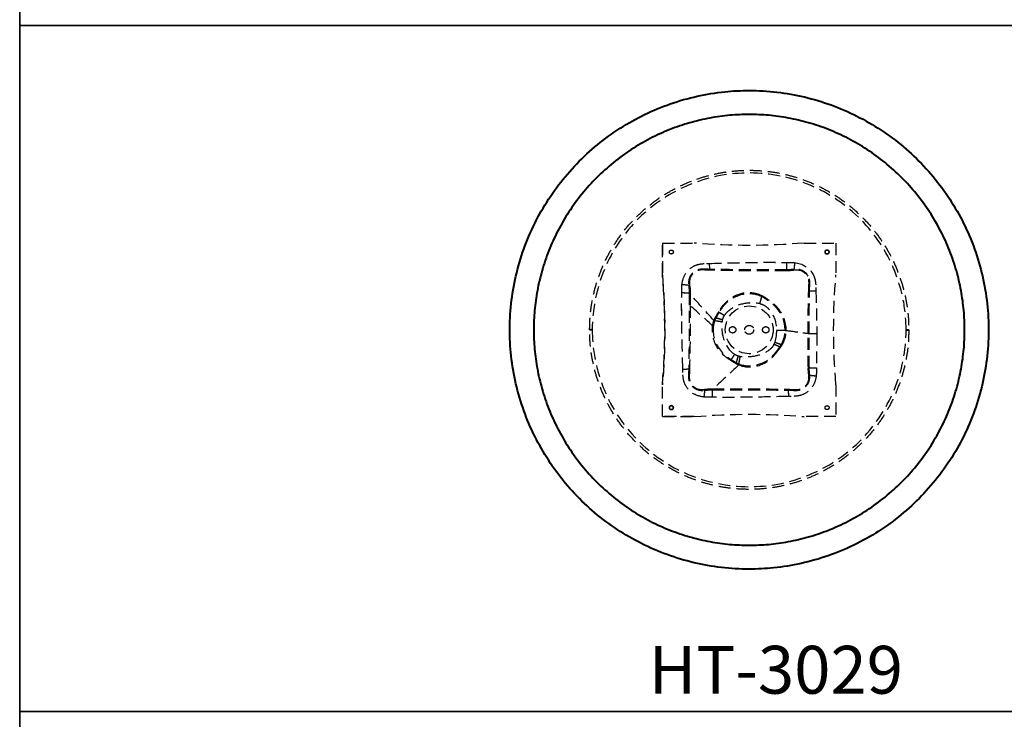
# Model space of a CAD drawing. Units: inches. Extents: x 0 to 561, y -182 to 0.
# Drawn here: x 0 to 62, y -86 to -43 of the extents above; entities that cross this region are included whole.
import ezdxf

# ---------------------------------------------------------------- set-up
doc = ezdxf.new("R2010")
doc.units = ezdxf.units.IN
doc.header["$LTSCALE"] = 3
doc.header["$MEASUREMENT"] = 0
doc.linetypes.add('HIDDEN', pattern=[0.375, 0.25, -0.125])
for name, color, linetype, lineweight in [('Hidden', 9, 'HIDDEN', 30), ('Object', 12, 'Continuous', 40), ('PANEL', 6, 'Continuous', 35), ('Text', 154, 'Continuous', 25)]:
    doc.layers.add(name, color=color, linetype=linetype, lineweight=lineweight)
doc.styles.get("Standard").update_dxf_attribs({"font": 'romans.shx'})

# ---------------------------------------------------------------- blocks, each defined once
blk = doc.blocks.new('HT-3029')
at = {"layer": 'Hidden'}
blk.add_circle((15, 0), 1.5, dxfattribs=at)
for points, weights, knots in [([(5, 0), (5, 10), (15, 10), (25, 10), (25, 0)], [1, 0.707106781187, 1, 0.707106781187, 1], [0, 0, 0, 1.570796, 1.570796, 3.141593, 3.141593, 3.141593]), ([(9.997, 4.877), (9.997, 5.002), (10.122, 5.002), (10.247, 5.002), (10.247, 4.877)], [1, 0.707106781187, 1, 0.707106781187, 1], [-0.7851945, -0.7851945, -0.7851945, -0.5888959, -0.5888959, -0.3925973, -0.3925973, -0.3925973]), ([(9.997, 4.877), (9.997, 5.002), (10.122, 5.002), (10.247, 5.002), (10.247, 4.877)], [1, 0.7071067812, 1, 0.7071067812, 1], [-0.3970206, -0.3970206, -0.3970206, -0.2012785, -0.2012785, -0.0055364, -0.0055364, -0.0055364]), ([(20.002, 4.877), (20.002, 5.002), (19.877, 5.002), (19.752, 5.002), (19.752, 4.877)], [1, 0.707106781187, 1, 0.707106781187, 1], [-0.7851945, -0.7851945, -0.7851945, -0.5888959, -0.5888959, -0.3925973, -0.3925973, -0.3925973]), ([(19.752, 4.877), (19.752, 5.002), (19.877, 5.002), (20.002, 5.002), (20.002, 4.877)], [1, 0.707106781182, 1, 0.707106781182, 1], [0.0055364, 0.0055364, 0.0055364, 0.2012785, 0.2012785, 0.3970206, 0.3970206, 0.3970206]), ([(10.247, 4.877), (10.247, 4.752), (10.122, 4.752), (9.997, 4.752), (9.997, 4.877)], [1, 0.707106781187, 1, 0.707106781187, 1], [-0.3925973, -0.3925973, -0.3925973, -0.1962986, -0.1962986, 0, 0, 0]), ([(10.247, 4.877), (10.247, 4.752), (10.122, 4.752), (9.997, 4.752), (9.997, 4.877)], [1, 0.707106781182, 1, 0.707106781182, 1], [-0.3970206, -0.3970206, -0.3970206, -0.2012785, -0.2012785, -0.0055364, -0.0055364, -0.0055364]), ([(19.752, 4.877), (19.752, 4.752), (19.877, 4.752), (20.002, 4.752), (20.002, 4.877)], [1, 0.707106781187, 1, 0.707106781187, 1], [-0.3925973, -0.3925973, -0.3925973, -0.1962986, -0.1962986, 0, 0, 0]), ([(20.002, 4.877), (20.002, 4.752), (19.877, 4.752), (19.752, 4.752), (19.752, 4.877)], [1, 0.7071067812, 1, 0.7071067812, 1], [0.0055364, 0.0055364, 0.0055364, 0.2012785, 0.2012785, 0.3970206, 0.3970206, 0.3970206]), ([(13.76, 0), (13.76, 0.2), (13.96, 0.2), (14.16, 0.2), (14.16, 0)], [1, 0.707106781187, 1, 0.707106781187, 1], [-0.6281787, -0.6281787, -0.6281787, -0.3140893, -0.3140893, 0, 0, 0]), ([(14.72, 0), (14.72, 0.28), (15, 0.28), (15.28, 0.28), (15.28, 0)], [1, 0.707106781187, 1, 0.707106781187, 1], [-0.8794198, -0.8794198, -0.8794198, -0.4397099, -0.4397099, 0, 0, 0]), ([(15.84, 0), (15.84, 0.2), (16.04, 0.2), (16.24, 0.2), (16.24, 0)], [1, 0.707106781187, 1, 0.707106781187, 1], [-0.6281787, -0.6281787, -0.6281787, -0.3140893, -0.3140893, 0, 0, 0]), ([(25, 0), (25, -10), (15, -10), (5, -10), (5, 0)], [1, 0.707106781187, 1, 0.707106781187, 1], [-3.141593, -3.141593, -3.141593, -1.570796, -1.570796, 0, 0, 0]), ([(14.16, 0), (14.16, -0.2), (13.96, -0.2), (13.76, -0.2), (13.76, 0)], [1, 0.707106781187, 1, 0.707106781187, 1], [-1.2563573, -1.2563573, -1.2563573, -0.942268, -0.942268, -0.6281787, -0.6281787, -0.6281787]), ([(15.28, 0), (15.28, -0.28), (15, -0.28), (14.72, -0.28), (14.72, 0)], [1, 0.707106781187, 1, 0.707106781187, 1], [-1.7588396, -1.7588396, -1.7588396, -1.3191297, -1.3191297, -0.8794198, -0.8794198, -0.8794198]), ([(16.24, 0), (16.24, -0.2), (16.04, -0.2), (15.84, -0.2), (15.84, 0)], [1, 0.707106781187, 1, 0.707106781187, 1], [-1.2563573, -1.2563573, -1.2563573, -0.942268, -0.942268, -0.6281787, -0.6281787, -0.6281787]), ([(10.247, -4.878), (10.247, -4.753), (10.122, -4.753), (9.997, -4.753), (9.997, -4.878)], [1, 0.707106781187, 1, 0.707106781187, 1], [-0.3925973, -0.3925973, -0.3925973, -0.1962986, -0.1962986, 0, 0, 0]), ([(9.997, -4.878), (9.997, -4.753), (10.122, -4.753), (10.247, -4.753), (10.247, -4.878)], [1, 0.7071067812, 1, 0.7071067812, 1], [0.0055364, 0.0055364, 0.0055364, 0.2012785, 0.2012785, 0.3970206, 0.3970206, 0.3970206]), ([(9.997, -4.878), (9.997, -5.003), (10.122, -5.003), (10.247, -5.003), (10.247, -4.878)], [1, 0.707106781187, 1, 0.707106781187, 1], [-0.7851945, -0.7851945, -0.7851945, -0.5888959, -0.5888959, -0.3925973, -0.3925973, -0.3925973]), ([(10.247, -4.878), (10.247, -5.003), (10.122, -5.003), (9.997, -5.003), (9.997, -4.878)], [1, 0.707106781182, 1, 0.707106781182, 1], [0.0055364, 0.0055364, 0.0055364, 0.2012785, 0.2012785, 0.3970206, 0.3970206, 0.3970206]), ([(19.752, -4.878), (19.752, -4.753), (19.877, -4.753), (20.002, -4.753), (20.002, -4.878)], [1, 0.707106781187, 1, 0.707106781187, 1], [-0.3925973, -0.3925973, -0.3925973, -0.1962986, -0.1962986, 0, 0, 0]), ([(19.752, -4.878), (19.752, -4.753), (19.877, -4.753), (20.002, -4.753), (20.002, -4.878)], [1, 0.707106781182, 1, 0.707106781182, 1], [-0.3970206, -0.3970206, -0.3970206, -0.2012785, -0.2012785, -0.0055364, -0.0055364, -0.0055364]), ([(20.002, -4.878), (20.002, -5.003), (19.877, -5.003), (19.752, -5.003), (19.752, -4.878)], [1, 0.707106781187, 1, 0.707106781187, 1], [-0.7851945, -0.7851945, -0.7851945, -0.5888959, -0.5888959, -0.3925973, -0.3925973, -0.3925973]), ([(20.002, -4.878), (20.002, -5.003), (19.877, -5.003), (19.752, -5.003), (19.752, -4.878)], [1, 0.7071067812, 1, 0.7071067812, 1], [-0.3970206, -0.3970206, -0.3970206, -0.2012785, -0.2012785, -0.0055364, -0.0055364, -0.0055364])]:
    blk.add_rational_spline(points, weights, degree=2, knots=knots, dxfattribs=at)
for points, knots in [([(24.831, 0), (24.831, 0.661), (24.764, 1.32), (24.491, 2.657), (24.277, 3.329), (23.481, 5.131), (22.75, 6.18), (20.906, 7.967), (19.8, 8.678), (17.379, 9.627), (16.087, 9.857), (13.571, 9.803), (12.369, 9.551), (10.076, 8.603), (9.012, 7.9), (7.174, 6.094), (6.43, 4.995), (5.426, 2.583), (5.168, 1.298), (5.168, 0)], [-30.974222, -30.974222, -30.974222, -30.974222, -28.991205, -28.991205, -26.880598, -26.880598, -23.08206, -23.08206, -19.176834, -19.176834, -15.279288, -15.279288, -11.625646, -11.625646, -7.83612, -7.83612, -3.894371, -3.894371, 0, 0, 0, 0]), ([(10.786, 2.831), (10.809, 3.059), (10.943, 3.506), (11.27, 3.841), (11.461, 3.955), (11.579, 4.026), (11.923, 4.163), (12.293, 4.157), (12.518, 4.16)], [-12.933092, -12.933092, -12.933092, -12.933092, -12.241798, -11.571767, -11.571767, -11.571767, -11.158778, -10.480565, -10.480565, -10.480565, -10.480565]), ([(10.786, 2.831), (10.806, 3.06), (10.946, 3.504), (11.268, 3.842), (11.462, 3.955)], [-12.933092, -12.933092, -12.933092, -12.933092, -12.241798, -11.571767, -11.571767, -11.571767, -11.571767]), ([(12.528, 3.791), (12.282, 3.791), (11.977, 3.832), (11.711, 3.743), (11.62, 3.69), (11.473, 3.603), (11.225, 3.334), (11.187, 2.966), (11.21, 2.787)], [10.480565, 10.480565, 10.480565, 10.480565, 11.158778, 11.571767, 11.571767, 11.571767, 12.241798, 12.933092, 12.933092, 12.933092, 12.933092]), ([(12.529, 3.739), (12.28, 3.74), (11.984, 3.786), (11.729, 3.704), (11.643, 3.653), (11.5, 3.572), (11.268, 3.307), (11.238, 2.955), (11.269, 2.781)], [10.480565, 10.480565, 10.480565, 10.480565, 11.158778, 11.571767, 11.571767, 11.571767, 12.241798, 12.933092, 12.933092, 12.933092, 12.933092]), ([(11.462, 3.955), (11.578, 4.029), (11.924, 4.157), (12.292, 4.161), (12.518, 4.16)], [-11.571767, -11.571767, -11.571767, -11.571767, -11.158778, -10.480565, -10.480565, -10.480565, -10.480565]), ([(12.518, 4.16), (13.322, 4.183), (14.934, 4.23), (16.547, 4.238), (17.355, 4.221)], [-10.480565, -10.480565, -10.480565, -10.480565, -8.06639, -5.642512, -5.642512, -5.642512, -5.642512]), ([(12.518, 4.16), (13.322, 4.181), (14.934, 4.233), (16.547, 4.236), (17.355, 4.221)], [-10.480565, -10.480565, -10.480565, -10.480565, -8.06639, -5.642512, -5.642512, -5.642512, -5.642512]), ([(17.347, 3.766), (16.54, 3.752), (14.95, 3.756), (13.333, 3.774), (12.528, 3.791)], [5.642512, 5.642512, 5.642512, 5.642512, 8.06639, 10.480565, 10.480565, 10.480565, 10.480565]), ([(17.346, 3.702), (16.542, 3.689), (14.949, 3.682), (13.335, 3.723), (12.529, 3.739)], [5.642512, 5.642512, 5.642512, 5.642512, 8.06639, 10.480565, 10.480565, 10.480565, 10.480565]), ([(17.817, 3.733), (17.749, 3.727), (17.606, 3.709), (17.445, 3.695), (17.346, 3.702)], [5.1288362, 5.1288362, 5.1288362, 5.1288362, 5.3858938, 5.6425122, 5.6425122, 5.6425122, 5.6425122]), ([(17.823, 3.791), (17.752, 3.786), (17.608, 3.772), (17.444, 3.758), (17.347, 3.766)], [5.1288362, 5.1288362, 5.1288362, 5.1288362, 5.3858938, 5.6425122, 5.6425122, 5.6425122, 5.6425122]), ([(17.355, 4.221), (17.44, 4.22), (17.612, 4.221), (17.783, 4.213), (17.868, 4.204)], [-5.6425122, -5.6425122, -5.6425122, -5.6425122, -5.3858938, -5.1288362, -5.1288362, -5.1288362, -5.1288362]), ([(17.355, 4.221), (17.44, 4.22), (17.612, 4.222), (17.783, 4.213), (17.868, 4.204)], [-5.6425122, -5.6425122, -5.6425122, -5.6425122, -5.3858938, -5.1288362, -5.1288362, -5.1288362, -5.1288362]), ([(18.727, 2.438), (18.725, 2.578), (18.748, 2.806), (18.752, 3.093), (18.699, 3.263), (18.656, 3.342), (18.501, 3.636), (18.15, 3.792), (17.817, 3.733)], [2.676096, 2.676096, 2.676096, 2.676096, 3.049664, 3.419939, 3.789905, 3.789905, 3.789905, 5.128836, 5.128836, 5.128836, 5.128836]), ([(17.868, 4.204), (18.312, 4.162), (18.741, 3.918), (18.968, 3.529), (19.032, 3.424), (19.128, 3.194), (19.179, 2.824), (19.176, 2.576), (19.179, 2.451)], [-5.128836, -5.128836, -5.128836, -5.128836, -3.789905, -3.789905, -3.789905, -3.419939, -3.049664, -2.676096, -2.676096, -2.676096, -2.676096]), ([(18.782, 2.439), (18.779, 2.576), (18.802, 2.809), (18.797, 3.105), (18.741, 3.283), (18.693, 3.364)], [2.676096, 2.676096, 2.676096, 2.676096, 3.049664, 3.419939, 3.789905, 3.789905, 3.789905, 3.789905]), ([(18.968, 3.529), (19.034, 3.425), (19.127, 3.193), (19.177, 2.824), (19.18, 2.576), (19.179, 2.451)], [-3.789905, -3.789905, -3.789905, -3.789905, -3.419939, -3.049664, -2.676096, -2.676096, -2.676096, -2.676096]), ([(10.772, 2.31), (10.772, 2.397), (10.77, 2.571), (10.777, 2.744), (10.786, 2.831)], [-13.4537529, -13.4537529, -13.4537529, -13.4537529, -13.1936519, -12.9330923, -12.9330923, -12.9330923, -12.9330923]), ([(10.772, 2.31), (10.772, 2.397), (10.769, 2.571), (10.777, 2.744), (10.786, 2.831)], [-13.4537529, -13.4537529, -13.4537529, -13.4537529, -13.1936519, -12.9330923, -12.9330923, -12.9330923, -12.9330923]), ([(11.21, 2.787), (11.216, 2.715), (11.232, 2.569), (11.248, 2.405), (11.238, 2.306)], [12.9330923, 12.9330923, 12.9330923, 12.9330923, 13.1936519, 13.4537529, 13.4537529, 13.4537529, 13.4537529]), ([(11.269, 2.781), (11.277, 2.712), (11.297, 2.567), (11.314, 2.406), (11.303, 2.305)], [12.9330923, 12.9330923, 12.9330923, 12.9330923, 13.1936519, 13.4537529, 13.4537529, 13.4537529, 13.4537529]), ([(10.841, -2.482), (10.821, -1.684), (10.777, -0.086), (10.762, 1.511), (10.772, 2.31)], [-18.247236, -18.247236, -18.247236, -18.247236, -15.850716, -13.453753, -13.453753, -13.453753, -13.453753]), ([(10.841, -2.482), (10.821, -1.684), (10.776, -0.086), (10.763, 1.511), (10.772, 2.31)], [-18.247236, -18.247236, -18.247236, -18.247236, -15.850716, -13.453753, -13.453753, -13.453753, -13.453753]), ([(11.238, 2.306), (11.248, 1.51), (11.244, -0.073), (11.221, -1.674), (11.209, -2.473)], [13.453753, 13.453753, 13.453753, 13.453753, 15.850716, 18.247236, 18.247236, 18.247236, 18.247236]), ([(15.782, 2.139), (15.377, 2.334), (14.458, 2.403), (13.65, 1.902), (13.342, 1.516), (13.249, 1.399), (13.157, 1.265), (13.077, 1.13)], [2.129867, 2.129867, 2.129867, 2.129867, 3.133541, 4.250684, 4.250684, 4.250684, 4.598418, 4.598418, 4.598418, 4.598418]), ([(15.769, 2.086), (15.37, 2.268), (14.476, 2.328), (13.681, 1.849), (13.378, 1.477), (13.286, 1.365), (13.195, 1.235), (13.117, 1.105)], [2.129867, 2.129867, 2.129867, 2.129867, 3.133541, 4.250684, 4.250684, 4.250684, 4.598418, 4.598418, 4.598418, 4.598418]), ([(17.247, -0.033), (17.261, 0.483), (17.057, 1.014), (16.692, 1.402), (16.584, 1.517), (16.457, 1.63), (16.327, 1.729), (16.209, 1.82), (16.093, 1.897), (15.953, 1.986), (15.89, 2.026), (15.827, 2.061), (15.769, 2.086)], [0, 0, 0, 0, 1.261976, 1.261976, 1.261976, 1.642684, 1.642684, 1.642684, 1.972771, 1.972771, 1.972771, 2.129867, 2.129867, 2.129867, 2.129867]), ([(17.313, -0.033), (17.329, 0.495), (17.114, 1.038), (16.733, 1.432), (16.621, 1.549), (16.49, 1.663), (16.355, 1.765), (16.235, 1.858), (16.114, 1.938), (15.971, 2.034), (15.905, 2.076), (15.841, 2.113), (15.782, 2.139)], [0, 0, 0, 0, 1.261976, 1.261976, 1.261976, 1.642684, 1.642684, 1.642684, 1.972771, 1.972771, 1.972771, 2.129867, 2.129867, 2.129867, 2.129867]), ([(11.31, 1.509), (11.312, 0.981), (11.31, 0.453), (11.303, -0.077), (11.294, -0.872), (11.275, -1.672), (11.26, -2.472)], [14.25523, 14.25523, 14.25523, 14.25523, 15.850716, 15.850716, 15.850716, 18.247236, 18.247236, 18.247236, 18.247236]), ([(13.45, 0.898), (13.511, 0.996), (13.587, 1.085), (13.672, 1.164), (13.946, 1.422), (14.61, 1.715), (15.33, 1.727), (15.656, 1.647)], [-4.598418, -4.598418, -4.598418, -4.598418, -4.250684, -4.250684, -4.250684, -3.133541, -2.129867, -2.129867, -2.129867, -2.129867]), ([(15.656, 1.647), (15.707, 1.634), (15.757, 1.619), (15.806, 1.6), (15.909, 1.561), (16.004, 1.503), (16.09, 1.435), (16.19, 1.355), (16.275, 1.26), (16.349, 1.157), (16.595, 0.813), (16.705, 0.386), (16.705, -0.033)], [-2.129867, -2.129867, -2.129867, -2.129867, -1.972771, -1.972771, -1.972771, -1.642684, -1.642684, -1.642684, -1.261976, -1.261976, -1.261976, 0, 0, 0, 0]), ([(13.077, 1.13), (13.034, 1.062), (12.968, 0.949), (12.898, 0.824), (12.861, 0.766)], [4.5984177, 4.5984177, 4.5984177, 4.5984177, 4.7657269, 4.8748575, 4.8748575, 4.8748575, 4.8748575]), ([(13.117, 1.105), (13.076, 1.039), (13.013, 0.929), (12.947, 0.809), (12.913, 0.753)], [4.5984177, 4.5984177, 4.5984177, 4.5984177, 4.7657269, 4.8748575, 4.8748575, 4.8748575, 4.8748575]), ([(13.339, 0.646), (13.348, 0.681), (13.378, 0.768), (13.421, 0.85), (13.45, 0.898)], [-4.8748575, -4.8748575, -4.8748575, -4.8748575, -4.7657269, -4.5984177, -4.5984177, -4.5984177, -4.5984177]), ([(13.339, 0.646), (13.348, 0.681), (13.378, 0.768), (13.42, 0.851), (13.45, 0.898)], [-4.8748575, -4.8748575, -4.8748575, -4.8748575, -4.7657269, -4.5984177, -4.5984177, -4.5984177, -4.5984177]), ([(12.779, 0.592), (12.672, 0.303), (12.61, -0.527), (13.04, -1.309), (13.497, -1.667), (13.605, -1.751), (13.729, -1.836), (13.853, -1.911)], [5.009019, 5.009019, 5.009019, 5.009019, 5.691199, 6.995731, 6.995731, 6.995731, 7.312537, 7.312537, 7.312537, 7.312537]), ([(12.753, 0.222), (12.733, 0.062), (12.746, -0.623), (13.095, -1.277), (13.535, -1.632), (13.639, -1.714), (13.759, -1.798), (13.879, -1.871)], [5.30197, 5.30197, 5.30197, 5.30197, 5.691199, 6.995731, 6.995731, 6.995731, 7.312537, 7.312537, 7.312537, 7.312537]), ([(14.09, -1.544), (14.001, -1.487), (13.921, -1.417), (13.849, -1.339), (13.558, -1.015), (13.295, -0.378), (13.288, 0.288), (13.315, 0.514)], [-7.312537, -7.312537, -7.312537, -7.312537, -6.995731, -6.995731, -6.995731, -5.691199, -5.009019, -5.009019, -5.009019, -5.009019]), ([(14.09, -1.544), (14.001, -1.487), (13.921, -1.417), (13.849, -1.339), (13.551, -1.017), (13.306, -0.375), (13.282, 0.287), (13.315, 0.514)], [-7.312537, -7.312537, -7.312537, -7.312537, -6.995731, -6.995731, -6.995731, -5.691199, -5.009019, -5.009019, -5.009019, -5.009019]), ([(5.168, 0), (5.168, -0.661), (5.235, -1.32), (5.508, -2.657), (5.723, -3.329), (6.519, -5.131), (7.249, -6.18), (9.094, -7.967), (10.199, -8.678), (12.621, -9.627), (13.912, -9.857), (16.429, -9.803), (17.631, -9.551), (19.924, -8.603), (20.987, -7.9), (22.826, -6.094), (23.569, -4.995), (24.574, -2.584), (24.831, -1.298), (24.831, 0)], [-30.974222, -30.974222, -30.974222, -30.974222, -28.991205, -28.991205, -26.880598, -26.880598, -23.08206, -23.08206, -19.176834, -19.176834, -15.279288, -15.279288, -11.625646, -11.625646, -7.83612, -7.83612, -3.894371, -3.894371, 0, 0, 0, 0]), ([(14.355, -2.141), (14.729, -2.279), (15.479, -2.292), (16.177, -1.928), (16.457, -1.641), (16.539, -1.557), (16.627, -1.454), (16.707, -1.353), (16.779, -1.263), (16.84, -1.178), (16.92, -1.072)], [7.686563, 7.686563, 7.686563, 7.686563, 8.611362, 9.54173, 9.54173, 9.54173, 9.827163, 9.827163, 9.827163, 10.06604, 10.06604, 10.06604, 10.06604]), ([(16.55, -0.909), (16.517, -0.981), (16.473, -1.049), (16.421, -1.109), (16.36, -1.182), (16.287, -1.245), (16.21, -1.3), (15.957, -1.484), (15.367, -1.699), (14.742, -1.725), (14.437, -1.674)], [-10.06604, -10.06604, -10.06604, -10.06604, -9.827163, -9.827163, -9.827163, -9.54173, -9.54173, -9.54173, -8.611362, -7.686563, -7.686563, -7.686563, -7.686563]), ([(16.488, -1.681), (16.57, -1.596), (16.66, -1.486), (16.742, -1.382), (16.817, -1.289), (16.879, -1.202), (16.965, -1.092)], [9.5417304, 9.5417304, 9.5417304, 9.5417304, 9.8271627, 9.8271627, 9.8271627, 10.0660396, 10.0660396, 10.0660396, 10.0660396]), ([(14.315, -1.648), (14.282, -1.639), (14.204, -1.61), (14.131, -1.57), (14.09, -1.544)], [-7.5615685, -7.5615685, -7.5615685, -7.5615685, -7.4584474, -7.312537, -7.312537, -7.312537, -7.312537]), ([(14.315, -1.648), (14.282, -1.639), (14.204, -1.61), (14.131, -1.57), (14.09, -1.544)], [-7.5615685, -7.5615685, -7.5615685, -7.5615685, -7.4584474, -7.312537, -7.312537, -7.312537, -7.312537]), ([(14.346, -2.198), (14.726, -2.348), (15.496, -2.364), (16.203, -1.983), (16.488, -1.681)], [7.686563, 7.686563, 7.686563, 7.686563, 8.611362, 9.54173, 9.54173, 9.54173, 9.54173]), ([(13.853, -1.911), (13.914, -1.95), (14.017, -2.012), (14.13, -2.079), (14.186, -2.117)], [7.312537, 7.312537, 7.312537, 7.312537, 7.4584474, 7.5615685, 7.5615685, 7.5615685, 7.5615685]), ([(13.879, -1.871), (13.937, -1.908), (14.037, -1.969), (14.146, -2.031), (14.2, -2.066)], [7.312537, 7.312537, 7.312537, 7.312537, 7.4584474, 7.5615685, 7.5615685, 7.5615685, 7.5615685]), ([(18.733, -2.837), (18.728, -2.771), (18.712, -2.633), (18.699, -2.476), (18.706, -2.379)], [28.4161745, 28.4161745, 28.4161745, 28.4161745, 28.6663667, 28.9161347, 28.9161347, 28.9161347, 28.9161347]), ([(18.79, -2.843), (18.786, -2.774), (18.774, -2.634), (18.761, -2.475), (18.768, -2.38)], [28.4161745, 28.4161745, 28.4161745, 28.4161745, 28.6663667, 28.9161347, 28.9161347, 28.9161347, 28.9161347]), ([(19.212, -2.387), (19.212, -2.47), (19.213, -2.637), (19.206, -2.803), (19.197, -2.886)], [-28.9161347, -28.9161347, -28.9161347, -28.9161347, -28.6663667, -28.4161745, -28.4161745, -28.4161745, -28.4161745]), ([(19.212, -2.387), (19.211, -2.47), (19.214, -2.637), (19.206, -2.803), (19.197, -2.886)], [-28.9161347, -28.9161347, -28.9161347, -28.9161347, -28.6663667, -28.4161745, -28.4161745, -28.4161745, -28.4161745]), ([(11.044, -3.537), (10.97, -3.421), (10.843, -3.075), (10.839, -2.708), (10.841, -2.482)], [-19.33701, -19.33701, -19.33701, -19.33701, -18.925891, -18.247236, -18.247236, -18.247236, -18.247236]), ([(12.161, -4.212), (11.934, -4.189), (11.49, -4.055), (11.157, -3.729), (11.044, -3.537), (10.973, -3.42), (10.836, -3.077), (10.843, -2.707), (10.841, -2.482)], [-20.691803, -20.691803, -20.691803, -20.691803, -20.004809, -19.33701, -19.33701, -19.33701, -18.925891, -18.247236, -18.247236, -18.247236, -18.247236]), ([(11.209, -2.473), (11.209, -2.719), (11.168, -3.023), (11.257, -3.288), (11.309, -3.378), (11.396, -3.525), (11.663, -3.772), (12.027, -3.812), (12.205, -3.79)], [18.247236, 18.247236, 18.247236, 18.247236, 18.925891, 19.33701, 19.33701, 19.33701, 20.004809, 20.691803, 20.691803, 20.691803, 20.691803]), ([(11.26, -2.472), (11.259, -2.721), (11.215, -3.016), (11.296, -3.27), (11.346, -3.356), (11.427, -3.498), (11.69, -3.73), (12.039, -3.761), (12.21, -3.731)], [18.247236, 18.247236, 18.247236, 18.247236, 18.925891, 19.33701, 19.33701, 19.33701, 20.004809, 20.691803, 20.691803, 20.691803, 20.691803]), ([(17.446, -3.729), (17.651, -3.726), (17.962, -3.772), (18.222, -3.721), (18.34, -3.656), (18.478, -3.582), (18.711, -3.338), (18.758, -3.003), (18.733, -2.837)], [25.987695, 25.987695, 25.987695, 25.987695, 26.540493, 27.093291, 27.093291, 27.093291, 27.74036, 28.416174, 28.416174, 28.416174, 28.416174]), ([(17.447, -3.783), (17.649, -3.78), (17.968, -3.822), (18.239, -3.763), (18.363, -3.694), (18.506, -3.615), (18.753, -3.364), (18.807, -3.015), (18.79, -2.843)], [25.987695, 25.987695, 25.987695, 25.987695, 26.540493, 27.093291, 27.093291, 27.093291, 27.74036, 28.416174, 28.416174, 28.416174, 28.416174]), ([(19.197, -2.886), (19.174, -3.11), (19.035, -3.541), (18.713, -3.861), (18.527, -3.971), (18.369, -4.066), (18.011, -4.181), (17.64, -4.172), (17.456, -4.175)], [-28.416174, -28.416174, -28.416174, -28.416174, -27.74036, -27.093291, -27.093291, -27.093291, -26.540493, -25.987695, -25.987695, -25.987695, -25.987695]), ([(19.197, -2.886), (19.176, -3.111), (19.032, -3.54), (18.714, -3.862), (18.527, -3.971)], [-28.416174, -28.416174, -28.416174, -28.416174, -27.74036, -27.093291, -27.093291, -27.093291, -27.093291]), ([(12.161, -4.212), (11.933, -4.191), (11.492, -4.051), (11.156, -3.731), (11.044, -3.537)], [-20.691803, -20.691803, -20.691803, -20.691803, -20.004809, -19.33701, -19.33701, -19.33701, -19.33701]), ([(12.21, -3.731), (12.279, -3.723), (12.422, -3.704), (12.581, -3.688), (12.682, -3.698)], [20.6918032, 20.6918032, 20.6918032, 20.6918032, 20.9496594, 21.2070622, 21.2070622, 21.2070622, 21.2070622]), ([(12.682, -3.698), (13.475, -3.688), (15.056, -3.686), (16.649, -3.715), (17.446, -3.729)], [21.207062, 21.207062, 21.207062, 21.207062, 23.597526, 25.987695, 25.987695, 25.987695, 25.987695]), ([(12.676, -4.226), (12.59, -4.226), (12.418, -4.228), (12.247, -4.221), (12.161, -4.212)], [-21.2070622, -21.2070622, -21.2070622, -21.2070622, -20.9496594, -20.6918032, -20.6918032, -20.6918032, -20.6918032]), ([(12.676, -4.226), (12.59, -4.225), (12.418, -4.229), (12.247, -4.221), (12.161, -4.212)], [-21.2070622, -21.2070622, -21.2070622, -21.2070622, -20.9496594, -20.6918032, -20.6918032, -20.6918032, -20.6918032]), ([(12.205, -3.79), (12.276, -3.783), (12.42, -3.769), (12.583, -3.753), (12.681, -3.762)], [20.6918032, 20.6918032, 20.6918032, 20.6918032, 20.9496594, 21.2070622, 21.2070622, 21.2070622, 21.2070622]), ([(17.456, -4.175), (16.66, -4.194), (15.066, -4.23), (13.473, -4.236), (12.676, -4.226)], [-25.987695, -25.987695, -25.987695, -25.987695, -23.597526, -21.207062, -21.207062, -21.207062, -21.207062]), ([(17.456, -4.175), (16.66, -4.193), (15.066, -4.231), (13.473, -4.236), (12.676, -4.226)], [-25.987695, -25.987695, -25.987695, -25.987695, -23.597526, -21.207062, -21.207062, -21.207062, -21.207062]), ([(12.681, -3.762), (13.476, -3.753), (15.056, -3.756), (16.65, -3.771), (17.447, -3.783)], [21.207062, 21.207062, 21.207062, 21.207062, 23.597526, 25.987695, 25.987695, 25.987695, 25.987695])]:
    blk.add_open_spline(points, degree=3, knots=knots, dxfattribs=at)
for points in [[(9.562, 5.437), (9.562, 4.771), (9.562, 4.104), (9.562, 3.437)], [(9.562, 5.437), (10.229, 5.437), (10.896, 5.437), (11.562, 5.437)], [(9.562, 5.437), (10.229, 5.437), (10.896, 5.437), (11.562, 5.437)], [(9.562, 3.437), (9.562, 4.104), (9.562, 4.771), (9.562, 5.437)], [(18.437, 5.437), (16.138, 5.243), (13.862, 5.243), (11.562, 5.437)], [(18.437, 5.437), (16.138, 5.243), (13.862, 5.243), (11.562, 5.437)], [(18.437, 5.437), (19.104, 5.437), (19.771, 5.437), (20.437, 5.437)], [(18.437, 5.437), (19.104, 5.437), (19.771, 5.437), (20.437, 5.437)], [(20.437, 5.437), (20.437, 4.771), (20.437, 4.104), (20.437, 3.437)], [(20.437, 5.437), (20.437, 4.771), (20.437, 4.104), (20.437, 3.437)], [(12.528, 3.791), (12.525, 3.905), (12.521, 4.034), (12.518, 4.16)], [(17.347, 3.766), (17.349, 3.9), (17.352, 4.063), (17.355, 4.221)], [(17.823, 3.791), (17.836, 3.916), (17.852, 4.062), (17.868, 4.204)], [(18.693, 3.364), (18.531, 3.672), (18.169, 3.835), (17.823, 3.791)], [(17.868, 4.204), (18.312, 4.162), (18.741, 3.918), (18.968, 3.529)], [(9.562, -3.438), (9.757, -1.138), (9.757, 1.138), (9.562, 3.437)], [(9.562, 3.437), (9.757, 1.138), (9.757, -1.138), (9.562, -3.438)], [(20.437, -3.438), (20.242, -1.138), (20.242, 1.138), (20.437, 3.437)], [(20.437, -3.438), (20.242, -1.138), (20.242, 1.138), (20.437, 3.437)], [(11.21, 2.787), (11.082, 2.8), (10.932, 2.816), (10.786, 2.831)], [(11.238, 2.306), (11.102, 2.307), (10.934, 2.309), (10.772, 2.31)], [(12.779, 0.592), (12.263, 1.161), (11.751, 1.733), (11.238, 2.306)], [(11.303, 2.305), (11.307, 2.039), (11.309, 1.774), (11.31, 1.509)], [(15.782, 2.139), (15.744, 1.989), (15.7, 1.816), (15.656, 1.647)], [(18.69, -0.224), (18.689, 0.657), (18.707, 1.545), (18.727, 2.438)], [(18.756, -0.224), (18.755, 0.659), (18.768, 1.546), (18.782, 2.439)], [(18.782, 2.439), (18.903, 2.443), (19.043, 2.447), (19.179, 2.451)], [(19.179, 2.451), (19.206, 1.56), (19.232, 0.668), (19.232, -0.224)], [(12.752, 0.222), (12.271, 0.651), (11.791, 1.08), (11.311, 1.509)], [(12.861, 0.766), (12.823, 0.701), (12.794, 0.642), (12.779, 0.592)], [(12.913, 0.753), (12.877, 0.69), (12.851, 0.633), (12.837, 0.583)], [(12.861, 0.766), (13.008, 0.729), (13.175, 0.687), (13.339, 0.646)], [(13.077, 1.13), (13.193, 1.057), (13.323, 0.977), (13.45, 0.898)], [(13.315, 0.514), (13.321, 0.558), (13.328, 0.602), (13.339, 0.646)], [(12.837, 0.583), (12.795, 0.462), (12.767, 0.341), (12.753, 0.222)], [(12.779, 0.592), (12.94, 0.568), (13.13, 0.541), (13.315, 0.514)], [(16.705, -0.033), (16.705, -0.29), (16.674, -0.549), (16.593, -0.794)], [(17.313, -0.033), (17.136, -0.033), (16.917, -0.033), (16.705, -0.033)], [(17.009, -0.933), (17.172, -0.648), (17.243, -0.336), (17.247, -0.033)], [(17.06, -0.95), (17.233, -0.66), (17.309, -0.341), (17.313, -0.033)], [(17.247, -0.033), (17.728, -0.097), (18.209, -0.16), (18.69, -0.224)], [(17.313, -0.033), (17.794, -0.097), (18.275, -0.16), (18.756, -0.224)], [(18.706, -2.379), (18.697, -1.659), (18.69, -0.941), (18.69, -0.224)], [(18.768, -2.38), (18.761, -1.66), (18.756, -0.942), (18.756, -0.224)], [(18.756, -0.224), (18.895, -0.224), (19.066, -0.224), (19.232, -0.224)], [(19.232, -0.224), (19.232, -0.945), (19.224, -1.666), (19.212, -2.387)], [(16.593, -0.794), (16.58, -0.833), (16.566, -0.871), (16.55, -0.909)], [(16.965, -1.092), (16.836, -1.035), (16.691, -0.971), (16.55, -0.909)], [(17.06, -0.95), (16.916, -0.902), (16.753, -0.848), (16.593, -0.794)], [(16.92, -1.072), (16.956, -1.022), (16.987, -0.975), (17.009, -0.933)], [(16.965, -1.092), (17.004, -1.04), (17.037, -0.992), (17.06, -0.95)], [(13.853, -1.911), (13.927, -1.796), (14.009, -1.669), (14.09, -1.544)], [(14.186, -2.117), (14.225, -1.973), (14.271, -1.809), (14.315, -1.648)], [(14.437, -1.674), (14.396, -1.667), (14.355, -1.659), (14.315, -1.648)], [(14.346, -2.198), (14.373, -2.039), (14.405, -1.854), (14.437, -1.674)], [(14.346, -2.198), (13.793, -2.721), (13.237, -3.242), (12.681, -3.762)], [(14.186, -2.117), (14.246, -2.155), (14.3, -2.182), (14.346, -2.198)], [(14.2, -2.066), (14.258, -2.101), (14.31, -2.126), (14.355, -2.141)], [(18.768, -2.38), (18.9, -2.382), (19.059, -2.384), (19.212, -2.387)], [(11.209, -2.473), (11.095, -2.476), (10.966, -2.479), (10.841, -2.482)], [(18.79, -2.843), (18.914, -2.856), (19.057, -2.871), (19.197, -2.886)], [(9.562, -5.438), (9.562, -4.771), (9.562, -4.104), (9.562, -3.438)], [(9.562, -5.438), (9.562, -4.771), (9.562, -4.104), (9.562, -3.438)], [(20.437, -3.438), (20.437, -4.104), (20.437, -4.771), (20.437, -5.438)], [(20.437, -3.438), (20.437, -4.104), (20.437, -4.771), (20.437, -5.438)], [(12.205, -3.79), (12.191, -3.917), (12.176, -4.067), (12.161, -4.212)], [(12.681, -3.762), (12.68, -3.898), (12.678, -4.065), (12.676, -4.226)], [(17.447, -3.783), (17.45, -3.903), (17.453, -4.041), (17.456, -4.175)], [(18.527, -3.971), (18.37, -4.069), (18.01, -4.175), (17.64, -4.177), (17.456, -4.175)], [(9.562, -5.438), (10.229, -5.438), (10.896, -5.438), (11.562, -5.438)], [(11.562, -5.438), (10.896, -5.438), (10.229, -5.438), (9.562, -5.438)], [(11.562, -5.438), (13.862, -5.243), (16.138, -5.243), (18.437, -5.438)], [(11.562, -5.438), (13.862, -5.243), (16.138, -5.243), (18.437, -5.438)], [(20.437, -5.438), (19.771, -5.438), (19.104, -5.438), (18.437, -5.438)], [(20.437, -5.438), (19.771, -5.438), (19.104, -5.438), (18.437, -5.438)]]:
    blk.add_open_spline(points, degree=3, dxfattribs=at)
for points, weights in [([(12.529, 3.739), (12.524, 3.939), (12.518, 4.16)], [1, 0.976487982691, 1]), ([(17.346, 3.702), (17.35, 3.941), (17.355, 4.221)], [1, 0.963094109161, 1]), ([(17.817, 3.733), (17.841, 3.954), (17.868, 4.204)], [1, 0.969731013964, 1]), ([(11.269, 2.781), (11.044, 2.804), (10.786, 2.831)], [1, 0.968056389127, 1]), ([(11.303, 2.305), (11.06, 2.307), (10.772, 2.31)], [1, 0.961022151433, 1]), ([(15.769, 2.086), (15.716, 1.879), (15.656, 1.647)], [1, 0.972434456242, 1]), ([(18.727, 2.438), (18.94, 2.444), (19.179, 2.451)], [1, 0.972537738248, 1]), ([(12.913, 0.753), (13.115, 0.702), (13.339, 0.646)], [1, 0.974206106557, 1]), ([(13.117, 1.105), (13.277, 1.006), (13.45, 0.898)], [1, 0.979828753521, 1]), ([(12.837, 0.583), (13.06, 0.551), (13.315, 0.514)], [1, 0.968450315889, 1]), ([(17.247, -0.033), (17, -0.033), (16.705, -0.033)], [1, 0.959243620835, 1]), ([(18.69, -0.224), (18.937, -0.224), (19.232, -0.224)], [1, 0.959243620835, 1]), ([(16.92, -1.072), (16.743, -0.994), (16.55, -0.909)], [1, 0.978379007303, 1]), ([(17.009, -0.933), (16.812, -0.867), (16.593, -0.794)], [1, 0.974277711983, 1]), ([(13.879, -1.871), (13.98, -1.714), (14.09, -1.544)], [1, 0.980096203483, 1]), ([(14.2, -2.066), (14.254, -1.868), (14.315, -1.648)], [1, 0.974970166173, 1]), ([(14.355, -2.141), (14.394, -1.922), (14.437, -1.674)], [1, 0.969746451525, 1]), ([(18.706, -2.379), (18.94, -2.382), (19.212, -2.387)], [1, 0.964923961814, 1]), ([(11.26, -2.472), (11.061, -2.477), (10.841, -2.482)], [1, 0.976649851632, 1]), ([(18.733, -2.837), (18.951, -2.86), (19.197, -2.886)], [1, 0.970730521833, 1]), ([(12.682, -3.698), (12.679, -3.94), (12.676, -4.226)], [1, 0.961545118797, 1]), ([(12.21, -3.731), (12.187, -3.956), (12.161, -4.212)], [1, 0.968345568973, 1]), ([(17.446, -3.729), (17.451, -3.94), (17.456, -4.175)], [1, 0.97337250731, 1])]:
    blk.add_rational_spline(points, weights, degree=2, dxfattribs=at)
at = {"layer": 'Object'}
for points in [[(15, -15), (13.839, -15), (12.671, -14.864), (10.407, -14.327), (9.295, -13.922), (7.211, -12.872), (6.224, -12.22), (4.439, -10.716), (3.63, -9.853), (2.243, -7.976), (1.656, -6.949), (0.741, -4.802), (0.408, -3.667), (0.017, -1.366), (-0.044, -0.185), (0.108, 2.144), (0.323, 3.308), (1.011, 5.538), (1.489, 6.62), (2.675, 8.63), (3.392, 9.571), (5.012, 11.252), (5.926, 12.001), (7.892, 13.26), (8.955, 13.778), (11.159, 14.547), (12.314, 14.804), (13.981, 14.974), (14.491, 15), (15, 15)], [(15, 15), (16.16, 15), (17.328, 14.864), (19.593, 14.327), (20.704, 13.922), (22.789, 12.872), (23.776, 12.22), (25.56, 10.716), (26.37, 9.853), (27.757, 7.976), (28.344, 6.949), (29.258, 4.802), (29.591, 3.667), (29.983, 1.366), (30.044, 0.185), (29.891, -2.144), (29.677, -3.308), (28.989, -5.538), (28.51, -6.62), (27.324, -8.63), (26.608, -9.571), (24.988, -11.252), (24.073, -12.001), (22.108, -13.26), (21.044, -13.778), (18.84, -14.547), (17.686, -14.804), (16.018, -14.974), (15.509, -15), (15, -15)]]:
    blk.add_open_spline(points, degree=3, knots=[0, 0, 0, 0, 3.480888, 3.480888, 6.982019, 6.982019, 10.482966, 10.482966, 13.983915, 13.983915, 17.484864, 17.484864, 20.985813, 20.985813, 24.486762, 24.486762, 27.987693, 27.987693, 31.488643, 31.488643, 34.989591, 34.989591, 38.49054, 38.49054, 41.991489, 41.991489, 45.492438, 45.492438, 47.019426, 47.019426, 47.019426, 47.019426], dxfattribs=at)
for points, knots in [([(15, 13.5), (1.5, 13.5), (1.5, 0), (1.5, -13.5), (15, -13.5)], [-3.141593, -3.141593, -3.141593, -1.570796, -1.570796, 0, 0, 0]), ([(15, -13.5), (28.5, -13.5), (28.5, 0), (28.5, 13.5), (15, 13.5)], [-6.283185, -6.283185, -6.283185, -4.712389, -4.712389, -3.141593, -3.141593, -3.141593])]:
    blk.add_rational_spline(points, [1, 0.707106781187, 1, 0.707106781187, 1], degree=2, knots=knots, dxfattribs=at)
for points in [[(5.168, 0), (5, 0)], [(24.831, 0), (25, 0)]]:
    blk.add_open_spline(points, degree=1, dxfattribs=at)

msp = doc.modelspace()

# ---------------------------------------------------------------- linework, layer by layer
at = {"layer": 'PANEL'}
for points in [[(0, 0), (92.124, 0), (92.124, -42.992), (0, -42.992)], [(0, -42.992), (92.124, -42.992), (92.124, -85.985), (0, -85.985)], [(0, -85.985), (92.124, -85.985), (92.124, -128.977), (0, -128.977)]]:
    msp.add_lwpolyline(points, close=True, dxfattribs=at)

# ---------------------------------------------------------------- block references
at = {"layer": 'Object'}
msp.add_blockref('HT-3029', (30.708, -62.065), dxfattribs=at)

# ---------------------------------------------------------------- texts
at = {"layer": 'Text', "insert": (39.405, -81.872), "char_height": 3, "width": 24.06083, "attachment_point": 1}
msp.add_mtext('{\\fTimes New Roman|b1|i0|c0|p18;HT-3029}', dxfattribs=at)

doc.saveas('drawing.dxf')
